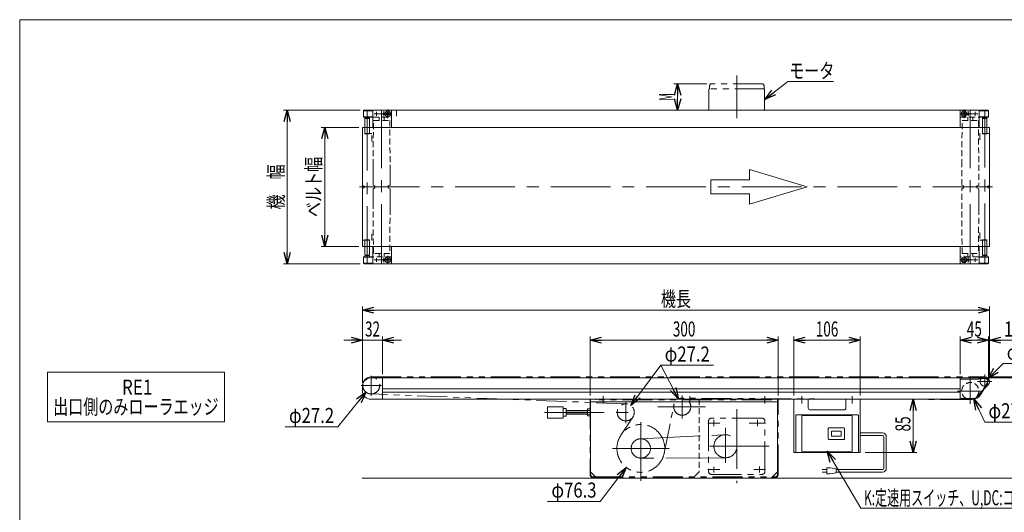
# Model space of a CAD drawing. Units: millimetres. Extents: x -1182 to 1182, y -811 to 811.
# Drawn here: x -1182 to 389, y 25 to 811 of the extents above; entities that cross this region are included whole.
import ezdxf
from ezdxf.enums import TextEntityAlignment as Align

# ---------------------------------------------------------------- set-up
doc = ezdxf.new("R2010")
doc.units = ezdxf.units.MM
doc.header["$LTSCALE"] = 1.5
for name, pattern in [('CENTER', [50.8, 31.75, -6.35, 6.35, -6.35]), ('CENTERX2', [101.6, 63.5, -12.7, 12.7, -12.7]), ('DASHED2', [9.525, 6.35, -3.175]), ('PHANTOM', [63.5, 31.75, -6.35, 6.35, -6.35, 6.35, -6.35])]:
    doc.linetypes.add(name, pattern=pattern)
doc.layers.add('ZUWAKU', color=7, linetype='Continuous')
doc.styles.add('dcStyle0', font='ＭＳ Ｐゴシック', dxfattribs={"width": 0.8})
doc.dimstyles.new('dc_Diam06', dxfattribs={"dimtxt": 24, "dimasz": 18.000011, "dimexe": 6, "dimexo": 6, "dimgap": 6, "dimtad": 2, "dimtih": 1, "dimtoh": 1, "dimdsep": 46, "dimtxsty": 'dcStyle0', "dimblk1": 'OPEN30', "dimblk2": 'OPEN30', "dimsah": 1, "dimcen": 0.09, "dimclrd": 2, "dimclre": 2, "dimclrt": 2, "dimadec": 0, "dimazin": 2, "dimtfac": 1, "dimtdec": 4, "dimtofl": 0, "dimtmove": 0, "dimatfit": 3, "dimfxl": 1, "dimarcsym": 1})
doc.dimstyles.new('dc_Rotated', dxfattribs={"dimtxt": 24, "dimasz": 18.000011, "dimexe": 6, "dimexo": 6, "dimgap": 6, "dimtad": 3, "dimdsep": 46, "dimtxsty": 'dcStyle0', "dimblk1": 'OPEN30', "dimblk2": 'OPEN30', "dimsah": 1, "dimcen": 0.09, "dimclrd": 2, "dimclre": 2, "dimclrt": 2, "dimadec": 0, "dimazin": 2, "dimtfac": 1, "dimtdec": 4, "dimtmove": 0, "dimatfit": 3, "dimfxl": 1, "dimarcsym": 1})

# ---------------------------------------------------------------- blocks, each defined once
blk = doc.blocks.new('DC_GROUP_W_MMX200_REV_010_4_6')
at = {"color": 2, "linetype": 'Continuous', "lineweight": 13}
for p, q in [((-1137.9, 248.7), (-1137.9, 169.5)), ((-855.3, 248.7), (-1137.9, 248.7)), ((-855.3, 169.5), (-855.3, 248.7)), ((-1137.9, 169.5), (-855.3, 169.5))]:
    blk.add_line(p, q, dxfattribs=at)
blk = doc.blocks.new('DC_GROUP_W_MMX200_REV_010_4_5')
at = {"linetype": 'Continuous'}
blk.add_blockref('DC_GROUP_W_MMX200_REV_010_4_6', (0, 0), dxfattribs=at)
at = {"color": 2, "style": 'dcStyle0'}
for s, width, p, p2 in [('\u3000\u3000\u3000\u3000RE1', 1.043252, (-1128.6, 212.7), (-970.2, 212.7)), ('出口側のみローラエッジ', 0.744322, (-1128.6, 181.5), (-864.6, 181.5))]:
    blk.add_text(s, height=24, dxfattribs=dict(at, width=width)).set_placement(p, p2, align=Align.FIT)
blk = doc.blocks.new('_Open30')
at = {"color": 0, "linetype": 'ByBlock', "lineweight": -2}
for p, q in [((-1, 0.267949), (0, 0)), ((0, 0), (-1, -0.267949)), ((0, 0), (-1, 0))]:
    blk.add_line(p, q, dxfattribs=at)
blk = doc.blocks.new('*D11')
at = {"color": 2, "linetype": 'Continuous', "lineweight": 13}
for p, q in [((-86, 708.6), (-138.5, 708.6)), ((-132.5, 666.6), (-132.5, 708.6)), ((-88.7, 666.6), (-138.5, 666.6))]:
    blk.add_line(p, q, dxfattribs=at)
at = {"color": 2, "xscale": 18.00001684569171, "yscale": 17.99993620934185}
for p, rotation in [((-132.5, 708.6), 90), ((-132.5, 666.6), 270)]:
    blk.add_blockref('_Open30', p, dxfattribs=dict(at, rotation=rotation))
at = {"color": 2, "style": 'dcStyle0', "width": 0.463218}
blk.add_text('M', height=24, rotation=90, dxfattribs=at).set_placement((-138.5, 681.6), (-138.5, 693.6), align=Align.FIT)
blk = doc.blocks.new('*D12')
at = {"color": 2, "linetype": 'Continuous', "lineweight": 13}
for p, q in [((52.8, 211.5), (52.8, 305.5)), ((52.8, 299.5), (158.8, 299.5)), ((158.8, 211.5), (158.8, 305.5))]:
    blk.add_line(p, q, dxfattribs=at)
at = {"color": 2, "xscale": 18.00001684569171, "yscale": 17.99993620934185}
for p, rotation in [((52.8, 299.5), 180), ((158.8, 299.5), 360)]:
    blk.add_blockref('_Open30', p, dxfattribs=dict(at, rotation=rotation))
at = {"color": 2, "style": 'dcStyle0', "width": 0.6875}
blk.add_text('106', height=24, dxfattribs=at).set_placement((87.8, 305.5), (123.8, 305.5), align=Align.FIT)
blk = doc.blocks.new('*D13')
at = {"color": 2, "linetype": 'Continuous', "lineweight": 13}
for p, q in [((166.8, 205.5), (249, 205.5)), ((243, 120.5), (243, 205.5)), ((166.8, 120.5), (249, 120.5))]:
    blk.add_line(p, q, dxfattribs=at)
at = {"color": 2, "xscale": 18.00001684569171, "yscale": 17.99993620934185}
for p, rotation in [((243, 205.5), 90), ((243, 120.5), 270)]:
    blk.add_blockref('_Open30', p, dxfattribs=dict(at, rotation=rotation))
at = {"color": 2, "style": 'dcStyle0', "width": 0.6875}
blk.add_text('85', height=24, rotation=90, dxfattribs=at).set_placement((238.8, 154.1), (238.8, 178.1), align=Align.FIT)
blk = doc.blocks.new('*D14')
at = {"color": 2, "linetype": 'Continuous', "lineweight": 13}
for p, q in [((-638.7, 666.6), (-761.2, 666.6)), ((-755.2, 421.6), (-755.2, 666.6)), ((-638.7, 421.6), (-761.2, 421.6))]:
    blk.add_line(p, q, dxfattribs=at)
at = {"color": 2, "xscale": 18.00001684569171, "yscale": 17.99993620934185}
for p, rotation in [((-755.2, 666.6), 90), ((-755.2, 421.6), 270)]:
    blk.add_blockref('_Open30', p, dxfattribs=dict(at, rotation=rotation))
at = {"color": 2, "style": 'dcStyle0', "width": 0.774103}
blk.add_text('機\u3000幅', height=24, rotation=90, dxfattribs=at).set_placement((-761.2, 508.1), (-761.2, 580.1), align=Align.FIT)
blk = doc.blocks.new('*D15')
at = {"color": 2, "linetype": 'Continuous', "lineweight": 13}
for p, q in [((-641.2, 639.1), (-701.2, 639.1)), ((-695.2, 449.1), (-695.2, 639.1)), ((-641.2, 449.1), (-701.2, 449.1))]:
    blk.add_line(p, q, dxfattribs=at)
at = {"color": 2, "xscale": 18.00001684569171, "yscale": 17.99993620934185}
for p, rotation in [((-695.2, 639.1), 90), ((-695.2, 449.1), 270)]:
    blk.add_blockref('_Open30', p, dxfattribs=dict(at, rotation=rotation))
at = {"color": 4, "style": 'dcStyle0', "width": 0.765263}
blk.add_text('ベルト幅', height=24, rotation=90, dxfattribs=at).set_placement((-701.2, 496.1), (-701.2, 592.1), align=Align.FIT)
blk = doc.blocks.new('*D18')
at = {"color": 2, "linetype": 'Continuous', "lineweight": 13}
for p, q in [((-272.2, 211.5), (-272.2, 305.5)), ((-272.2, 299.5), (27.8, 299.5)), ((27.8, 211.5), (27.8, 305.5))]:
    blk.add_line(p, q, dxfattribs=at)
at = {"color": 2, "xscale": 18.00001684569171, "yscale": 17.99993620934185}
for p, rotation in [((-272.2, 299.5), 180), ((27.8, 299.5), 360)]:
    blk.add_blockref('_Open30', p, dxfattribs=dict(at, rotation=rotation))
at = {"color": 2, "style": 'dcStyle0', "width": 0.6875}
blk.add_text('300', height=24, dxfattribs=at).set_placement((-140.2, 305.5), (-104.2, 305.5), align=Align.FIT)
blk = doc.blocks.new('*D19')
at = {"color": 2, "linetype": 'Continuous', "lineweight": 13}
for p, q in [((-665.2, 299.5), (-635.2, 299.5)), ((-635.2, 232), (-635.2, 305.5)), ((-635.2, 299.5), (-603.2, 299.5)), ((-603.2, 245.5), (-603.2, 305.5)), ((-573.2, 299.5), (-603.2, 299.5))]:
    blk.add_line(p, q, dxfattribs=at)
at = {"color": 2, "xscale": 18.00001684569171, "yscale": 17.99993620934185}
for p, rotation in [((-635.2, 299.5), 360), ((-603.2, 299.5), 180)]:
    blk.add_blockref('_Open30', p, dxfattribs=dict(at, rotation=rotation))
at = {"color": 2, "style": 'dcStyle0', "width": 0.6875}
blk.add_text('32', height=24, dxfattribs=at).set_placement((-631.2, 305.5), (-607.2, 305.5), align=Align.FIT)
blk = doc.blocks.new('*D21')
at = {"color": 2, "linetype": 'Continuous', "lineweight": 13}
for p, q in [((-635.2, 232), (-635.2, 353.5)), ((-635.2, 347.5), (364.8, 347.5)), ((364.8, 239.5), (364.8, 353.5))]:
    blk.add_line(p, q, dxfattribs=at)
at = {"color": 2, "xscale": 18.00001684569171, "yscale": 17.99993620934185}
for p, rotation in [((-635.2, 347.5), 180), ((364.8, 347.5), 360)]:
    blk.add_blockref('_Open30', p, dxfattribs=dict(at, rotation=rotation))
at = {"color": 2, "style": 'dcStyle0', "width": 0.6875}
blk.add_text('機長', height=24, dxfattribs=at).set_placement((-159.2, 353.5), (-111.2, 353.5), align=Align.FIT)
blk = doc.blocks.new('*D30')
at = {"color": 2, "linetype": 'Continuous', "lineweight": 13}
for p, q in [((484.8, 306.4), (484.8, 241)), ((363.3, 241), (490.8, 241)), ((364.3, 239.5), (490.8, 239.5)), ((484.8, 239.5), (484.8, 241)), ((484.8, 209.5), (484.8, 239.5))]:
    blk.add_line(p, q, dxfattribs=at)
at = {"color": 2, "xscale": 18.00001684569171, "yscale": 17.99993620934185}
for p, rotation in [((484.8, 241), 270), ((484.8, 239.5), 90)]:
    blk.add_blockref('_Open30', p, dxfattribs=dict(at, rotation=rotation))
at = {"color": 2, "style": 'dcStyle0', "width": 0.857311}
blk.add_text('1.5', height=24, rotation=90, dxfattribs=at).set_placement((478.8, 264.4), (478.8, 300.4), align=Align.FIT)
blk = doc.blocks.new('*D31')
at = {"color": 2, "linetype": 'Continuous', "lineweight": 13}
for p, q in [((364.3, 239.5), (490.8, 239.5)), ((484.8, 79.5), (484.8, 239.5)), ((417.6, 79.5), (490.8, 79.5))]:
    blk.add_line(p, q, dxfattribs=at)
at = {"color": 2, "xscale": 18.00001684569171, "yscale": 17.99993620934185}
for p, rotation in [((484.8, 239.5), 90), ((484.8, 79.5), 270)]:
    blk.add_blockref('_Open30', p, dxfattribs=dict(at, rotation=rotation))
at = {"color": 2, "style": 'dcStyle0', "width": 0.6875}
blk.add_text('160', height=24, rotation=90, dxfattribs=at).set_placement((478.8, 141.5), (478.8, 177.5), align=Align.FIT)
blk = doc.blocks.new('DC_GROUP_W_MMX200_REV_010_4_7')
at = {"color": 2, "linetype": 'Continuous', "lineweight": 13}
for p, q in [((159.8, 32), (105.8, 122.5)), ((582.9, 32), (159.8, 32))]:
    blk.add_line(p, q, dxfattribs=at)
at = {"color": 2, "xscale": 18.00001684569171, "yscale": 17.99993620934185, "rotation": 120.8324039581479}
blk.add_blockref('_Open30', (105.8, 122.5), dxfattribs=at)
blk = doc.blocks.new('DC_GROUP_W_MMX200_REV_010_4_8')
at = {"color": 2, "linetype": 'Continuous', "lineweight": 13}
for p, q in [((43.3, 712.3), (6.3, 683.6)), ((116.3, 712.3), (43.3, 712.3))]:
    blk.add_line(p, q, dxfattribs=at)
at = {"color": 2, "xscale": 18.00001684569171, "yscale": 17.99993620934185, "rotation": 217.800227747905}
blk.add_blockref('_Open30', (6.3, 683.6), dxfattribs=at)
blk = doc.blocks.new('*D34')
at = {"color": 2, "linetype": 'Continuous', "lineweight": 13}
for p, q in [((318.3, 245.5), (318.3, 305.5)), ((318.3, 299.5), (363.3, 299.5)), ((363.3, 240), (363.3, 305.5))]:
    blk.add_line(p, q, dxfattribs=at)
at = {"color": 2, "xscale": 18.00001684569171, "yscale": 17.99993620934185}
for p, rotation in [((318.3, 299.5), 180), ((363.3, 299.5), 360)]:
    blk.add_blockref('_Open30', p, dxfattribs=dict(at, rotation=rotation))
at = {"color": 2, "style": 'dcStyle0', "width": 0.6875}
blk.add_text('45', height=24, dxfattribs=at).set_placement((328.8, 305.5), (352.8, 305.5), align=Align.FIT)
blk = doc.blocks.new('DC_IMAGEDIMGROUP_1')
at = {"color": 2, "linetype": 'Continuous', "lineweight": 13}
for p, q in [((333.3, 299.5), (363.3, 299.5)), ((363.3, 299.5), (364.8, 299.5)), ((364.8, 239.5), (364.8, 305.5)), ((430.1, 299.5), (364.8, 299.5))]:
    blk.add_line(p, q, dxfattribs=at)
at = {"color": 2, "xscale": 18.00001684569171, "yscale": 17.99993620934185}
for p, rotation in [((363.3, 299.5), 360), ((364.8, 299.5), 180)]:
    blk.add_blockref('_Open30', p, dxfattribs=dict(at, rotation=rotation))
at = {"color": 2, "style": 'dcStyle0', "width": 0.857311}
blk.add_text('1.5', height=24, dxfattribs=at).set_placement((388.1, 305.5), (424.1, 305.5), align=Align.FIT)
blk = doc.blocks.new('*D36')
at = {"color": 2, "linetype": 'Continuous', "lineweight": 13}
for p, q in [((386.5, 262.5), (362.6, 238.8)), ((446.5, 262.5), (386.5, 262.5))]:
    blk.add_line(p, q, dxfattribs=at)
at = {"color": 2, "xscale": 18.00001684569171, "yscale": 17.99993620934185, "rotation": 224.7111525891759}
blk.add_blockref('_Open30', (362.6, 238.8), dxfattribs=at)
at = {"color": 2, "style": 'dcStyle0', "width": 0.6875}
blk.add_text('φ15', height=24, dxfattribs=at).set_placement((392.5, 268.5), (440.5, 268.5), align=Align.FIT)
blk = doc.blocks.new('*D37')
at = {"color": 2, "linetype": 'Continuous', "lineweight": 13}
for p, q in [((357.3, 169.1), (340, 206.2)), ((441.3, 169.1), (357.3, 169.1))]:
    blk.add_line(p, q, dxfattribs=at)
at = {"color": 2, "xscale": 18.00001684569171, "yscale": 17.99993620934185, "rotation": 115.0095786772797}
blk.add_blockref('_Open30', (340, 206.2), dxfattribs=at)
at = {"color": 2, "style": 'dcStyle0', "width": 0.763073}
blk.add_text('φ27.2', height=24, dxfattribs=at).set_placement((363.3, 175.1), (435.3, 175.1), align=Align.FIT)
blk = doc.blocks.new('*D59')
at = {"color": 2, "linetype": 'Continuous', "lineweight": 13}
for p, q in [((-159.2, 259.6), (-207.1, 195.4)), ((-75.2, 259.6), (-159.2, 259.6))]:
    blk.add_line(p, q, dxfattribs=at)
at = {"color": 2, "xscale": 18.00001684569171, "yscale": 17.99993620934185, "rotation": 233.2644594596838}
blk.add_blockref('_Open30', (-207.1, 195.4), dxfattribs=at)
at = {"color": 2, "style": 'dcStyle0', "width": 0.763073}
blk.add_text('φ27.2', height=24, dxfattribs=at).set_placement((-153.2, 265.6), (-81.2, 265.6), align=Align.FIT)
blk = doc.blocks.new('*D60')
at = {"color": 2, "linetype": 'Continuous', "lineweight": 13}
for p, q in [((-255.9, 42.6), (-214.4, 96.8)), ((-339.9, 42.6), (-255.9, 42.6))]:
    blk.add_line(p, q, dxfattribs=at)
at = {"color": 2, "xscale": 18.00001684569171, "yscale": 17.99993620934185, "rotation": 52.54909064446791}
blk.add_blockref('_Open30', (-214.4, 96.8), dxfattribs=at)
at = {"color": 2, "style": 'dcStyle0', "width": 0.763073}
blk.add_text('φ76.3', height=24, dxfattribs=at).set_placement((-333.9, 48.6), (-261.9, 48.6), align=Align.FIT)
blk = doc.blocks.new('*D62')
at = {"color": 2, "linetype": 'Continuous', "lineweight": 13}
for p, q in [((-674.5, 161.6), (-629.8, 217)), ((-758.5, 161.6), (-674.5, 161.6))]:
    blk.add_line(p, q, dxfattribs=at)
at = {"color": 2, "xscale": 18.00001684569171, "yscale": 17.99993620934185, "rotation": 51.06894257335185}
blk.add_blockref('_Open30', (-629.8, 217), dxfattribs=at)
at = {"color": 2, "style": 'dcStyle0', "width": 0.763073}
blk.add_text('φ27.2', height=24, dxfattribs=at).set_placement((-752.5, 167.6), (-680.5, 167.6), align=Align.FIT)
blk = doc.blocks.new('DC_GROUP_W_MMX200_REV_010_4_17')
at = {"color": 7, "linetype": 'Continuous', "lineweight": 13}
for p, q in [((52.8, 120.5), (52.8, 205.5)), ((52.8, 205.5), (75.8, 205.5)), ((75.8, 205.5), (75.8, 191.5)), ((135.8, 205.5), (158.8, 205.5)), ((135.8, 191.5), (135.8, 205.5)), ((158.8, 205.5), (158.8, 120.5)), ((78.8, 188.5), (132.8, 188.5)), ((59.8, 120.5), (52.8, 120.5)), ((151.8, 120.5), (158.8, 120.5))]:
    blk.add_line(p, q, dxfattribs=at)
for centre, start, end in [((78.8, 191.5), 180, 270), ((132.8, 191.5), 270, 0)]:
    blk.add_arc(centre, 3, start, end, dxfattribs=at)
blk = doc.blocks.new('DC_GROUP_W_MMX200_REV_010_4_26')
at = {"color": 7, "linetype": 'Continuous', "lineweight": 13}
for p, q in [((55.8, 179.5), (55.8, 121.5)), ((56.8, 180.5), (154.8, 180.5)), ((65.8, 178.5), (65.8, 122.5)), ((66.8, 179.5), (144.8, 179.5)), ((145.8, 178.5), (145.8, 122.5)), ((155.8, 179.5), (155.8, 121.5)), ((107.8, 142.2), (107.8, 158.8)), ((108.8, 159.8), (132.8, 159.8)), ((133.8, 142.2), (133.8, 158.8)), ((113, 154.5), (128.5, 154.5)), ((113, 154.5), (113, 146.5)), ((113, 146.5), (128.5, 146.5)), ((128.5, 154.5), (128.5, 146.5)), ((108.8, 141.2), (132.8, 141.2)), ((56.8, 120.5), (154.8, 120.5)), ((66.8, 121.5), (144.8, 121.5))]:
    blk.add_line(p, q, dxfattribs=at)
for centre, start, end in [((56.8, 179.5), 90, 180), ((66.8, 178.5), 90, 180), ((144.8, 178.5), 0, 90), ((154.8, 179.5), 0, 90), ((108.8, 158.8), 90, 180), ((132.8, 158.8), 0, 90), ((108.8, 142.2), 180, 270), ((132.8, 142.2), 270, 0), ((56.8, 121.5), 180, 270), ((66.8, 122.5), 180, 270), ((144.8, 122.5), 270, 0), ((154.8, 121.5), 270, 0)]:
    blk.add_arc(centre, 1, start, end, dxfattribs=at)
blk = doc.blocks.new('DC_GROUP_W_MMX200_REV_010_4_12')
at = {"layer": 'ZUWAKU', "color": 7, "linetype": 'Continuous', "lineweight": 13}
for p, q in [((1182, 810.8), (-1182, 810.8)), ((-1182, 810.8), (-1182, -797.2))]:
    blk.add_line(p, q, dxfattribs=at)

msp = doc.modelspace()

# ---------------------------------------------------------------- linework, layer by layer
at = {"color": 140, "linetype": 'PHANTOM', "lineweight": 13}
for p, q in [((-80.01679404, 708.5726297), (-81.74884484, 705.5726297)), ((3.51910435, 708.5726297), (-80.01679404, 708.5726297)), ((5.25115516, 705.5726297), (3.51910435, 708.5726297)), ((6.25115516, 700.5726297), (-82.74884484, 700.5726297)), ((-82.74884484, 666.5726297), (-82.74884484, 700.5726297)), ((-81.74884484, 705.5726297), (-81.74884484, 700.5726297)), ((5.25115516, 700.5726297), (5.25115516, 705.5726297)), ((6.25115516, 700.5726297), (6.25115516, 666.5726297)), ((-632.24884484, 545.0726297), (-635.24884484, 546.5726297)), ((-635.24884484, 541.5726297), (-632.24884484, 543.0726297)), ((-632.24884484, 543.0726297), (-632.24884484, 545.0726297)), ((364.75115516, 546.5726297), (361.75115516, 545.0726297)), ((361.75115516, 545.0726297), (361.75115516, 543.0726297)), ((361.75115516, 543.0726297), (364.75115516, 541.5726297)), ((-621.24745496, 241.14065678), (357.25192164, 241.04065681)), ((362.64134758, 228.32569514), (344.02537075, 209.08419295)), ((-214.72067041, 198.1303968), (-621.77701927, 213.95091691)), ((334.18603242, 204.94081277), (-125.1837221, 207.14050093)), ((-153.83267967, 119.59397412), (-138.58724186, 196.19530653)), ((-203.90807632, 177.03419502), (-223.06136832, 148.09738618))]:
    msp.add_line(p, q, dxfattribs=at)
at = {"color": 3, "linetype": 'CENTERX2', "lineweight": 13}
for p, q in [((-38.24884484, 653.5726297), (-38.24884484, 721.93997921)), ((-627.74884484, 665.67831466), (-627.74884484, 422.46694473)), ((-604.74884484, 421.5726297), (-604.74884484, 666.5726297)), ((-601.24884484, 664.77843872), (-601.24884484, 656.8495249)), ((-594.74884484, 667.3226297), (-594.74884484, 653.8226297)), ((346.12478884, 660.5726297), (317.50115516, 660.5726297)), ((324.25115516, 653.8226297), (324.25115516, 667.3226297)), ((330.75115516, 656.8495249), (330.75115516, 664.77843872)), ((334.25115516, 421.5726297), (334.25115516, 666.5726297)), ((357.25115516, 422.46694473), (357.25115516, 665.67831466)), ((-639.75302385, 544.0726297), (374.11683411, 544.0726297)), ((-601.24884484, 431.29573449), (-601.24884484, 423.36682067)), ((-594.74884484, 434.3226297), (-594.74884484, 420.8226297)), ((317.50115516, 427.5726297), (346.12478884, 427.5726297)), ((324.25115516, 420.8226297), (324.25115516, 434.3226297)), ((330.75115516, 423.36682067), (330.75115516, 431.29573449)), ((-621.24884484, 211.03826932), (-621.24884484, 243.0086685)), ((334.25115516, 198.14065685), (334.25115516, 238.94065685)), ((357.25115516, 222.29065685), (357.25115516, 244.79065685)), ((-604.85102355, 227.54065685), (-637.24656101, 227.54065685)), ((346.00115516, 233.54065685), (368.50115516, 233.54065685)), ((-251.24884484, 210.15598579), (-251.24884484, 198.84086255)), ((-125.24884484, 211.2551722), (-125.24884484, 174.90815221)), ((-113.24884484, 210.15598579), (-113.24884484, 198.84086255)), ((6.75115516, 210.15598579), (6.75115516, 198.84086255)), ((65.75115516, 210.15598579), (65.75115516, 198.84086255)), ((145.75115516, 210.15598579), (145.75115516, 198.84086255)), ((313.85115516, 218.54065685), (354.65115516, 218.54065685)), ((-215.24884484, 200.25541615), (-215.24884484, 167.49527313)), ((-164.15875256, 193.54065685), (-87.86618493, 193.54065685)), ((-38.24884484, 189.90431539), (-38.24884484, 71.79253633)), ((-345.04834099, 184.54065685), (-198.90001371, 184.54065685)), ((-191.24884484, 75.14853839), (-191.24884484, 168.95041378)), ((-84.226112, 167.54065685), (-65.40561993, 167.54065685)), ((-74.74884484, 172.4084722), (-74.74884484, 162.76587441)), ((-56.24884484, 159.85725366), (-56.24884484, 103.93263892)), ((-18.226112, 167.54065685), (7.59438007, 167.54065685)), ((-5.24884484, 172.4084722), (-5.24884484, 162.76587441)), ((-191.98920497, 142.4328616), (-57.13285693, 148.91940879)), ((-236.47372195, 127.04065685), (-145.77445715, 127.04065685)), ((13.43247519, 130.54065685), (-90.13798803, 130.54065685)), ((-56.17933714, 112.14078814), (-191.19063214, 111.6307668)), ((-74.74884484, 97.88534158), (-74.74884484, 88.76587441)), ((-1.74884484, 98.4084722), (-1.74884484, 88.76587441)), ((-84.226112, 93.54065685), (-65.40561993, 93.54065685)), ((-11.226112, 93.54065685), (7.59438007, 93.54065685))]:
    msp.add_line(p, q, dxfattribs=at)
at = {"color": 3, "linetype": 'Continuous', "lineweight": 13}
for p, q in [((-633.74884484, 665.5726297), (-618.74884484, 665.5726297)), ((-618.74884484, 639.0726297), (-618.74884484, 666.5726297)), ((-588.74884484, 666.5726297), (-588.74884484, 639.0726297)), ((318.25115516, 639.0726297), (318.25115516, 666.5726297)), ((348.25115516, 666.5726297), (348.25115516, 639.0726297)), ((348.25115516, 665.5726297), (363.25115516, 665.5726297)), ((-633.74884484, 656.0726297), (-618.74884484, 656.0726297)), ((348.25115516, 656.0726297), (363.25115516, 656.0726297)), ((-635.24884484, 639.0726297), (-635.24884484, 449.0726297)), ((364.75115516, 639.0726297), (-635.24884484, 639.0726297)), ((364.75115516, 639.0726297), (364.75115516, 449.0726297)), ((-635.24884484, 449.0726297), (364.75115516, 449.0726297)), ((-618.74884484, 421.5726297), (-618.74884484, 449.0726297)), ((-588.74884484, 449.0726297), (-588.74884484, 421.5726297)), ((318.25115516, 421.5726297), (318.25115516, 449.0726297)), ((348.25115516, 449.0726297), (348.25115516, 421.5726297)), ((-618.74884484, 432.0726297), (-633.74884484, 432.0726297)), ((363.25115516, 432.0726297), (348.25115516, 432.0726297)), ((-618.74884484, 422.5726297), (-633.74884484, 422.5726297)), ((363.25115516, 422.5726297), (348.25115516, 422.5726297)), ((318.25115516, 205.54065685), (318.25115516, 239.54065685)), ((318.25115516, 237.54065685), (348.25115516, 237.54065685)), ((348.25115516, 237.54065685), (348.25115516, 239.54065685)), ((358.25115516, 238.54065685), (348.25115516, 238.54065685)), ((-603.24884484, 222.29065685), (318.25115516, 222.29065685)), ((361.6563618, 232.44195065), (349.79414308, 213.19518516)), ((-603.24884484, 216.79065685), (318.25115516, 216.79065685)), ((337.87591982, 206.54065685), (318.25115516, 206.54065685)), ((-310.24884484, 186.99915685), (-276.24884484, 186.99915685)), ((-276.24884484, 182.08215685), (-310.24884484, 182.08215685))]:
    msp.add_line(p, q, dxfattribs=at)
at = {"color": 7, "linetype": 'Continuous', "lineweight": 13}
for p, q in [((-633.74884484, 665.5726297), (-633.74884484, 656.0726297)), ((-632.74884484, 666.5726297), (362.25115516, 666.5726297)), ((363.25115516, 656.0726297), (363.25115516, 665.5726297)), ((-633.24884484, 655.5726297), (-618.74884484, 655.5726297)), ((-630.94884484, 653.5726297), (-631.74884484, 655.5726297)), ((-631.24884484, 639.0726297), (-631.24884484, 653.0726297)), ((-631.24884484, 653.0726297), (-624.24884484, 653.0726297)), ((-624.54884484, 653.5726297), (-630.94884484, 653.5726297)), ((-630.24884484, 653.0726297), (-630.24884484, 653.5726297)), ((-625.24884484, 653.5726297), (-625.24884484, 653.0726297)), ((-623.74884484, 655.5726297), (-624.54884484, 653.5726297)), ((-624.24884484, 653.0726297), (-624.24884484, 639.0726297)), ((348.25115516, 655.5726297), (362.75115516, 655.5726297)), ((354.05115516, 653.5726297), (353.25115516, 655.5726297)), ((353.75115516, 653.0726297), (360.75115516, 653.0726297)), ((353.75115516, 639.0726297), (353.75115516, 653.0726297)), ((360.45115516, 653.5726297), (354.05115516, 653.5726297)), ((354.75115516, 653.0726297), (354.75115516, 653.5726297)), ((359.75115516, 653.5726297), (359.75115516, 653.0726297)), ((361.25115516, 655.5726297), (360.45115516, 653.5726297)), ((360.75115516, 653.0726297), (360.75115516, 639.0726297)), ((-631.24884484, 435.0726297), (-631.24884484, 459.0726297)), ((-624.24884484, 459.0726297), (-624.24884484, 435.0726297)), ((353.75115516, 435.0726297), (353.75115516, 449.0726297)), ((360.75115516, 449.0726297), (360.75115516, 435.0726297)), ((-633.74884484, 432.0726297), (-633.74884484, 422.5726297)), ((-618.74884484, 432.5726297), (-633.24884484, 432.5726297)), ((-631.74884484, 432.5726297), (-630.94884484, 434.5726297)), ((-624.24884484, 435.0726297), (-631.24884484, 435.0726297)), ((-630.94884484, 434.5726297), (-624.54884484, 434.5726297)), ((-630.24884484, 434.5726297), (-630.24884484, 435.0726297)), ((-625.24884484, 435.0726297), (-625.24884484, 434.5726297)), ((-624.54884484, 434.5726297), (-623.74884484, 432.5726297)), ((362.75115516, 432.5726297), (348.25115516, 432.5726297)), ((353.25115516, 432.5726297), (354.05115516, 434.5726297)), ((360.75115516, 435.0726297), (353.75115516, 435.0726297)), ((354.05115516, 434.5726297), (360.45115516, 434.5726297)), ((354.75115516, 434.5726297), (354.75115516, 435.0726297)), ((359.75115516, 435.0726297), (359.75115516, 434.5726297)), ((360.45115516, 434.5726297), (361.25115516, 432.5726297)), ((363.25115516, 422.5726297), (363.25115516, 432.0726297)), ((362.25115516, 421.5726297), (-632.74884484, 421.5726297)), ((-621.74884484, 239.54065685), (358.25115516, 239.54065685)), ((-603.24884484, 239.54065685), (-603.24884484, 205.54065685)), ((-635.24884484, 219.04065685), (-635.24884484, 226.04065685)), ((362.50766346, 231.9172741), (350.64544474, 212.67050861)), ((-621.74884484, 205.54065685), (337.87591982, 205.54065685)), ((-271.24884484, 205.54065685), (-271.24884484, 89.54065685)), ((26.75115516, 89.54065685), (26.75115516, 205.54065685)), ((-271.24884484, 190.29065685), (-276.24884484, 190.29065685)), ((-276.24884484, 190.29065685), (-276.24884484, 178.79065685)), ((-271.24884484, 201.54065685), (26.75115516, 201.54065685)), ((-276.24884484, 187.41565685), (-271.24884484, 187.41565685)), ((-276.24884484, 181.66565685), (-271.24884484, 181.66565685)), ((-276.24884484, 178.79065685), (-271.24884484, 178.79065685)), ((-271.24884484, 89.54065685), (-261.24884484, 79.54065685)), ((26.75115516, 89.54065685), (16.75115516, 79.54065685))]:
    msp.add_line(p, q, dxfattribs=at)
at = {"color": 3, "linetype": 'CENTER', "lineweight": 13}
for p, q in [((-588.74884484, 660.5726297), (-616.62247852, 660.5726297)), ((-612.74884484, 657.5726297), (-612.74884484, 663.5726297)), ((342.25115516, 663.5726297), (342.25115516, 657.5726297)), ((-616.62247852, 427.5726297), (-588.74884484, 427.5726297)), ((-612.74884484, 424.5726297), (-612.74884484, 430.5726297)), ((342.25115516, 430.5726297), (342.25115516, 424.5726297))]:
    msp.add_line(p, q, dxfattribs=at)
at = {"color": 4, "linetype": 'DASHED2', "lineweight": 13}
for p, q in [((-580.74884484, 666.5726297), (-580.74884484, 653.5726297)), ((-618.74884484, 655.5726297), (-588.74884484, 655.5726297)), ((-618.34884484, 579.0726297), (-617.74884484, 650.0726297)), ((-617.74884484, 650.0726297), (-591.74884484, 650.0726297)), ((-608.74884484, 650.0726297), (-608.74884484, 655.5726297)), ((-600.74884484, 655.5726297), (-600.74884484, 650.0726297)), ((-591.74884484, 650.0726297), (-591.14884484, 579.0726297)), ((318.25115516, 655.5726297), (348.25115516, 655.5726297)), ((320.65115516, 579.0726297), (321.25115516, 650.0726297)), ((321.25115516, 650.0726297), (347.25115516, 650.0726297)), ((330.25115516, 650.0726297), (330.25115516, 655.5726297)), ((338.25115516, 655.5726297), (338.25115516, 650.0726297)), ((347.25115516, 650.0726297), (347.85115516, 579.0726297)), ((-635.24884484, 628.5726297), (-634.74884484, 629.0726297)), ((-620.74884484, 629.0726297), (-634.74884484, 629.0726297)), ((-631.24884484, 628.5726297), (-631.24884484, 639.0726297)), ((-631.24884484, 628.5726297), (-624.24884484, 628.5726297)), ((-624.24884484, 639.0726297), (-624.24884484, 628.5726297)), ((-620.74884484, 629.0726297), (-620.24884484, 628.5726297)), ((-620.24884484, 616.5726297), (-620.24884484, 628.5726297)), ((349.75115516, 628.5726297), (350.25115516, 629.0726297)), ((349.75115516, 628.5726297), (349.75115516, 616.5726297)), ((364.25115516, 629.0726297), (350.25115516, 629.0726297)), ((353.75115516, 628.5726297), (353.75115516, 639.0726297)), ((353.75115516, 628.5726297), (360.75115516, 628.5726297)), ((360.75115516, 639.0726297), (360.75115516, 628.5726297)), ((364.25115516, 629.0726297), (364.75115516, 628.5726297)), ((320.65115516, 547.10120604), (320.65115516, 579.0726297)), ((347.85115516, 579.0726297), (347.85115516, 547.10120604)), ((-615.34884484, 545.5726297), (-618.34884484, 547.10120604)), ((-618.34884484, 541.04405335), (-615.34884484, 542.5726297)), ((-615.34884484, 542.5726297), (-615.34884484, 545.5726297)), ((-591.14884484, 547.10120604), (-594.14884484, 545.5726297)), ((-594.14884484, 545.5726297), (-594.14884484, 542.5726297)), ((-594.14884484, 542.5726297), (-591.14884484, 541.04405335)), ((320.65115516, 509.0726297), (320.65115516, 541.04405335)), ((-617.74884484, 438.0726297), (-618.34884484, 509.0726297)), ((-591.14884484, 509.0726297), (-591.74884484, 438.0726297)), ((321.25115516, 438.0726297), (320.65115516, 509.0726297)), ((347.85115516, 509.0726297), (347.25115516, 438.0726297)), ((-620.24884484, 459.5726297), (-620.24884484, 471.5726297)), ((349.75115516, 471.5726297), (349.75115516, 459.5726297)), ((-634.74884484, 459.0726297), (-635.24884484, 459.5726297)), ((-634.74884484, 459.0726297), (-620.74884484, 459.0726297)), ((-631.24884484, 459.0726297), (-631.24884484, 459.5726297)), ((-624.24884484, 459.5726297), (-631.24884484, 459.5726297)), ((-624.24884484, 459.5726297), (-624.24884484, 459.0726297)), ((-620.24884484, 459.5726297), (-620.74884484, 459.0726297)), ((350.25115516, 459.0726297), (349.75115516, 459.5726297)), ((350.25115516, 459.0726297), (364.25115516, 459.0726297)), ((353.75115516, 449.0726297), (353.75115516, 459.5726297)), ((360.75115516, 459.5726297), (353.75115516, 459.5726297)), ((360.75115516, 459.5726297), (360.75115516, 449.0726297)), ((364.75115516, 459.5726297), (364.25115516, 459.0726297)), ((-588.74884484, 432.5726297), (-618.74884484, 432.5726297)), ((-591.74884484, 438.0726297), (-617.74884484, 438.0726297)), ((-608.74884484, 438.0726297), (-608.74884484, 432.5726297)), ((-600.74884484, 432.5726297), (-600.74884484, 438.0726297)), ((348.25115516, 432.5726297), (318.25115516, 432.5726297)), ((321.25115516, 438.0726297), (347.25115516, 438.0726297)), ((330.25115516, 438.0726297), (330.25115516, 432.5726297)), ((338.25115516, 432.5726297), (338.25115516, 438.0726297)), ((-98.25127494, 205.54065685), (-98.25127494, 89.54065685)), ((-98.25127494, 89.54065685), (-108.25127494, 79.54065685))]:
    msp.add_line(p, q, dxfattribs=at)
at = {"color": 91, "linetype": 'PHANTOM', "lineweight": 13}
for p, q in [((-618.34884484, 547.10120604), (-618.34884484, 579.0726297)), ((-591.14884484, 579.0726297), (-591.14884484, 547.10120604)), ((-618.34884484, 509.0726297), (-618.34884484, 541.04405335)), ((-591.14884484, 541.04405335), (-591.14884484, 509.0726297)), ((323.65115516, 545.5726297), (320.65115516, 547.10120604)), ((320.65115516, 541.04405335), (323.65115516, 542.5726297)), ((323.65115516, 542.5726297), (323.65115516, 545.5726297)), ((347.85115516, 547.10120604), (344.85115516, 545.5726297)), ((344.85115516, 545.5726297), (344.85115516, 542.5726297)), ((344.85115516, 542.5726297), (347.85115516, 541.04405335)), ((347.85115516, 541.04405335), (347.85115516, 509.0726297)), ((363.25115516, 234.04065685), (363.25115516, 235.04065685))]:
    msp.add_line(p, q, dxfattribs=at)
at = {"color": 4, "linetype": 'Continuous', "lineweight": 13}
for p, q in [((-18.13384292, 555.12517162), (-18.13384292, 571.7039845)), ((-18.13384292, 571.7039845), (73.9706731, 544.0726297)), ((-79.53685361, 533.02008777), (-79.53685361, 555.12517162)), ((-79.53685361, 555.12517162), (-18.13384292, 555.12517162)), ((73.9706731, 544.0726297), (-18.13384292, 516.44127489)), ((-18.13384292, 533.02008777), (-79.53685361, 533.02008777)), ((-18.13384292, 516.44127489), (-18.13384292, 533.02008777)), ((-315.24884484, 193.54065685), (-340.24884484, 193.54065685)), ((-340.24884484, 193.54065685), (-340.24884484, 175.54065685)), ((-315.24884484, 175.54065685), (-315.24884484, 193.54065685)), ((-315.24884484, 190.54065685), (-310.24884484, 190.54065685)), ((-310.24884484, 190.54065685), (-310.24884484, 178.54065685)), ((-340.24884484, 175.54065685), (-315.24884484, 175.54065685)), ((-310.24884484, 178.54065685), (-315.24884484, 178.54065685)), ((-310.24884484, 187.54065685), (-276.24884484, 187.54065685)), ((-276.24884484, 181.54065685), (-310.24884484, 181.54065685))]:
    msp.add_line(p, q, dxfattribs=at)
at = {"color": 2, "linetype": 'Continuous', "lineweight": 13}
msp.add_line((-159.20322592, 259.63436531), (-131.16872452, 205.78463597), dxfattribs=at)
at = {"color": 3, "linetype": 'PHANTOM', "lineweight": 13}
for p, q in [((-272.24884484, 205.54065685), (-272.24884484, 85.54065685)), ((-262.24884484, 205.54065685), (-262.24884484, 204.54065685)), ((17.75115516, 204.54065685), (-262.24884484, 204.54065685)), ((17.75115516, 205.54065685), (17.75115516, 204.54065685)), ((27.75115516, 85.54065685), (27.75115516, 205.54065685)), ((-271.24884484, 89.54065685), (-271.24884484, 85.54065685)), ((-267.24884484, 81.54065685), (22.75115516, 81.54065685)), ((-267.24884484, 80.54065685), (22.75115516, 80.54065685)), ((26.75115516, 89.41918706), (26.75115516, 85.54065685))]:
    msp.add_line(p, q, dxfattribs=at)
at = {"color": 150, "linetype": 'PHANTOM', "lineweight": 13}
for p, q in [((1.75115516, 175.54065685), (-78.24884484, 175.54065685)), ((-83.24884484, 170.54065685), (-83.24884484, 90.54065685)), ((6.75115516, 90.54065685), (6.75115516, 170.54065685)), ((-78.24884484, 85.54065685), (1.75115516, 85.54065685))]:
    msp.add_line(p, q, dxfattribs=at)
at = {"color": 140, "linetype": 'Continuous', "lineweight": 13}
for p, q in [((158.75115516, 151.72544216), (194.31345365, 151.72544216)), ((158.75115516, 147.72544216), (194.31345365, 147.72544216)), ((196.31345365, 145.72544216), (196.31345365, 95.35461259)), ((200.31345365, 145.72544216), (200.31345365, 95.35461259)), ((105.53843848, 96.35461259), (105.53843848, 86.35461259)), ((110.53843848, 96.35461259), (105.53843848, 96.35461259)), ((120.53843848, 94.35461259), (110.53843848, 96.35461259)), ((120.53843848, 88.35461259), (120.53843848, 94.35461259)), ((-635.60410675, 79.54065685), (411.58228404, 79.54065685)), ((98.03843848, 93.35461259), (105.53843848, 93.35461259)), ((105.53843848, 89.35461259), (98.03843848, 89.35461259)), ((105.53843848, 86.35461259), (110.53843848, 86.35461259)), ((110.53843848, 86.35461259), (120.53843848, 88.35461259)), ((194.31345365, 93.35461259), (120.53843848, 93.35461259)), ((194.31345365, 89.35461259), (120.53843848, 89.35461259))]:
    msp.add_line(p, q, dxfattribs=at)
at = {"color": 3, "linetype": 'Continuous', "lineweight": 13}
for centre, radius in [((-601.24884484, 660.5726297), 1.5), ((-594.74884484, 660.5726297), 4.5), ((-594.74884484, 660.5726297), 2.5), ((324.25115516, 660.5726297), 4.5), ((324.25115516, 660.5726297), 2.5), ((330.75115516, 660.5726297), 1.5), ((-601.24884484, 427.5726297), 1.5), ((-594.74884484, 427.5726297), 4.5), ((-594.74884484, 427.5726297), 2.5), ((324.25115516, 427.5726297), 4.5), ((324.25115516, 427.5726297), 2.5), ((330.75115516, 427.5726297), 1.5)]:
    msp.add_circle(centre, radius, dxfattribs=at)
at = {"color": 7, "linetype": 'Continuous', "lineweight": 13}
msp.add_circle((357.25115516, 233.54065685), 7.5, dxfattribs=at)
at = {"color": 4, "linetype": 'DASHED2', "lineweight": 13}
msp.add_circle((334.25115516, 218.54065685), 13.6, dxfattribs=at)
at = {"color": 150, "linetype": 'PHANTOM', "lineweight": 13}
for centre, radius in [((-125.24884484, 193.54065685), 13.6), ((-215.24884484, 184.54065685), 13.6), ((-191.24884484, 127.04065685), 38.15)]:
    msp.add_circle(centre, radius, dxfattribs=at)
at = {"color": 3, "linetype": 'CENTERX2', "lineweight": 13}
for centre, radius in [((-191.24884484, 127.04065685), 15.41), ((-56.24884484, 130.54065685), 18.4)]:
    msp.add_circle(centre, radius, dxfattribs=at)
at = {"color": 7, "linetype": 'Continuous', "lineweight": 13}
for centre, radius, start, end in [((-632.74884484, 665.5726297), 1, 90, 180), ((362.25115516, 665.5726297), 1, 0, 90), ((-633.24884484, 656.0726297), 0.5, 180, 270), ((362.75115516, 656.0726297), 0.5, 270, 0), ((-633.24884484, 432.0726297), 0.5, 90, 180), ((362.75115516, 432.0726297), 0.5, 0, 90), ((-632.74884484, 422.5726297), 1, 180, 270), ((362.25115516, 422.5726297), 1, 270, 0), ((-621.74884484, 226.04065685), 13.5, 90, 180), ((-621.24884484, 227.54065685), 13.6, 61.9275130642, 168.5231320115), ((358.25115516, 234.54065685), 5, 0, 90), ((-621.74884484, 219.04065685), 13.5, 180, 270), ((337.87591982, 220.54065685), 15, 270, 328.353528724)]:
    msp.add_arc(centre, radius, start, end, dxfattribs=at)
at = {"color": 3, "linetype": 'Continuous', "lineweight": 13}
for centre, radius, start, end in [((-617.74884484, 665.5726297), 1, 90, 180), ((-589.74884484, 665.5726297), 1, 0, 90), ((319.25115516, 665.5726297), 1, 89.9999999999, 180), ((347.25115516, 665.5726297), 1, 0, 89.9999999999), ((-617.74884484, 422.5726297), 1, 180, 270), ((-589.74884484, 422.5726297), 1, 270, 0), ((319.25115516, 422.5726297), 1, 180, 269.9999999999), ((347.25115516, 422.5726297), 1, 270, 0), ((358.25115516, 234.54065685), 4, 328.3535287239, 90), ((337.87591982, 220.54065685), 14, 270, 328.3535287239)]:
    msp.add_arc(centre, radius, start, end, dxfattribs=at)
at = {"color": 4, "linetype": 'DASHED2', "lineweight": 13}
for centre, start, end in [((-617.34884484, 547.71400683), 180, 243), ((-617.34884484, 540.43125256), 117, 180), ((-616.34884484, 544.95982891), 0, 63), ((-616.34884484, 543.18543048), 297, 0), ((-593.14884484, 544.95982891), 117, 180), ((-593.14884484, 543.18543048), 180, 243), ((-592.14884484, 547.71400683), 296.9999999999, 0), ((-592.14884484, 540.43125256), 0, 63.0000000001), ((321.65115516, 547.71400683), 180, 243), ((321.65115516, 540.43125256), 117, 180), ((322.65115516, 544.95982891), 0, 63), ((322.65115516, 543.18543048), 297, 0), ((345.85115516, 544.95982891), 117, 180), ((345.85115516, 543.18543048), 180, 243), ((346.85115516, 547.71400683), 296.9999999999, 0), ((346.85115516, 540.43125256), 0, 63.0000000002)]:
    msp.add_arc(centre, 1, start, end, dxfattribs=at)
at = {"color": 140, "linetype": 'PHANTOM', "lineweight": 13}
msp.add_arc((-621.24884484, 227.54065685), 13.6, 168.5231320115, 61.9275130642, dxfattribs=at)
at = {"color": 150, "linetype": 'PHANTOM', "lineweight": 13}
for centre, start, end in [((-78.24884484, 170.54065685), 90, 180), ((1.75115516, 170.54065685), 0, 90), ((-78.24884484, 90.54065685), 180, 270), ((1.75115516, 90.54065685), 270, 0)]:
    msp.add_arc(centre, 5, start, end, dxfattribs=at)
at = {"color": 140, "linetype": 'Continuous', "lineweight": 13}
for centre, radius, start, end in [((194.31345365, 145.72544216), 6, 0, 90), ((194.31345365, 145.72544216), 2, 0, 90), ((194.31345365, 95.35461259), 2, 270, 0), ((194.31345365, 95.35461259), 6, 270, 0)]:
    msp.add_arc(centre, radius, start, end, dxfattribs=at)
at = {"color": 3, "linetype": 'PHANTOM', "lineweight": 13}
for centre, radius, start, end in [((-267.24884484, 85.54065685), 5, 180, 270), ((-267.24884484, 85.54065685), 4, 180, 270), ((22.75115516, 85.54065685), 4, 270, 0), ((22.75115516, 85.54065685), 5, 270, 0)]:
    msp.add_arc(centre, radius, start, end, dxfattribs=at)
at = {"color": 7, "linetype": 'DASHED2', "lineweight": 13}
msp.add_arc((15.75115516, 80.54065685), 1, 270, 0, dxfattribs=at)

# ---------------------------------------------------------------- block references
at = {"linetype": 'Continuous'}
for name in ['DC_GROUP_W_MMX200_REV_010_4_8', 'DC_IMAGEDIMGROUP_1', 'DC_GROUP_W_MMX200_REV_010_4_5', 'DC_GROUP_W_MMX200_REV_010_4_17', 'DC_GROUP_W_MMX200_REV_010_4_26', 'DC_GROUP_W_MMX200_REV_010_4_7']:
    msp.add_blockref(name, (0, 0), dxfattribs=at)
at = {"color": 2, "xscale": 18.00001684569171, "yscale": 17.99993620934185, "rotation": 297.5017634986757}
msp.add_blockref('_Open30', (-131.16872452, 205.78463597), dxfattribs=at)
at = {"layer": 'ZUWAKU', "linetype": 'Continuous'}
msp.add_blockref('DC_GROUP_W_MMX200_REV_010_4_12', (0, 0), dxfattribs=at)

# ---------------------------------------------------------------- texts
at = {"color": 2, "style": 'dcStyle0'}
for s, width, p, p2 in [('モータ', 0.785869, (45.44874446, 717.28705606), (117.44874446, 717.28705606)), ('K:定速用スイッチ、U,DC:コントロールユニット', 0.636397, (164.72885617, 36.32559101), (577.52885617, 36.32559101))]:
    msp.add_text(s, height=24, dxfattribs=dict(at, width=width)).set_placement(p, p2, align=Align.FIT)

# ---------------------------------------------------------------- dimensions: what is measured, and where the dimension line sits
at = {"linetype": 'Continuous', "lineweight": 13}
for base, p1, p2, text, override, picture, middle in [((-132.52901665, 708.5726297), (-82.74884484, 666.5726297), (-80.01679404, 708.5726297), 'M', {"dimtxt": 24, "dimasz": 18.000011, "dimexe": 6, "dimexo": 6, "dimgap": 6, "dimtad": 3, "dimtih": 0, "dimtoh": 0, "dimdec": 2, "dimlfac": 1, "dimzin": 8, "dimtxsty": 'dcStyle0', "dimblk1": 'Open30', "dimblk2": 'Open30', "dimsah": 1, "dimclrd": 2, "dimclre": 2, "dimclrt": 2, "dimazin": 2, "dimtofl": 1, "dimtolj": 0, "dimtzin": 8, "dimarcsym": 1}, '*D11', (-132.52901665, 687.5726297)), ((-755.24884484, 666.5726297), (-632.74884484, 421.5726297), (-632.74884484, 666.5726297), '機\u3000幅', {"dimtxt": 24, "dimasz": 18.000011, "dimexe": 6, "dimexo": 6, "dimgap": 6, "dimtad": 3, "dimtih": 0, "dimtoh": 0, "dimdec": 2, "dimlfac": 1, "dimzin": 8, "dimtxsty": 'dcStyle0', "dimblk1": 'Open30', "dimblk2": 'Open30', "dimsah": 1, "dimclrd": 2, "dimclre": 2, "dimclrt": 2, "dimazin": 2, "dimtofl": 1, "dimtolj": 0, "dimtzin": 8, "dimarcsym": 1}, '*D14', (-755.24884484, 544.0726297)), ((-695.24884484, 639.0726297), (-635.24884484, 449.0726297), (-635.24884484, 639.0726297), 'ベルト幅', {"dimtxt": 24, "dimasz": 18.000011, "dimexe": 6, "dimexo": 6, "dimgap": 6, "dimtad": 3, "dimtih": 0, "dimtoh": 0, "dimdec": 2, "dimlfac": 1, "dimzin": 8, "dimtxsty": 'dcStyle0', "dimblk1": 'Open30', "dimblk2": 'Open30', "dimsah": 1, "dimclrd": 2, "dimclre": 2, "dimclrt": 4, "dimazin": 2, "dimtofl": 1, "dimtolj": 0, "dimtzin": 8, "dimarcsym": 1}, '*D15', (-695.24884484, 544.0726297))]:
    dim = msp.add_linear_dim(base=base, p1=p1, p2=p2, angle=90, text=text, dimstyle='dc_Rotated', override=override, dxfattribs=at)
    dim.commit()
    dim.dimension.update_dxf_attribs({"geometry": picture, "text_midpoint": middle, "dimtype": 160})
dim = msp.add_linear_dim(base=(364.75115516, 347.54065685), p1=(-635.24884484, 226.04065685), p2=(364.75115516, 233.54065685), text='機長', dimstyle='dc_Rotated', override={"dimtxt": 24, "dimasz": 18.000011, "dimexe": 6, "dimexo": 6, "dimgap": 6, "dimtad": 3, "dimtih": 0, "dimtoh": 0, "dimdec": 2, "dimlfac": 1, "dimzin": 8, "dimtxsty": 'dcStyle0', "dimblk1": 'Open30', "dimblk2": 'Open30', "dimsah": 1, "dimclrd": 2, "dimclre": 2, "dimclrt": 2, "dimazin": 2, "dimtofl": 1, "dimtolj": 0, "dimtzin": 8, "dimarcsym": 1}, dxfattribs=at)
dim.commit()
dim.dimension.update_dxf_attribs({"geometry": '*D21', "text_midpoint": (-135.24884484, 347.54065685), "dimtype": 160})
for base, p1, p2, picture, middle in [((-603.24884484, 299.54065685), (-635.24884484, 226.04065685), (-603.24884484, 239.54065685), '*D19', (-619.24884484, 299.54065685)), ((27.75115516, 299.54065685), (-272.24884484, 205.54065685), (27.75115516, 205.54065685), '*D18', (-122.24884484, 299.54065685)), ((158.75115516, 299.54065685), (52.75115516, 205.54065685), (158.75115516, 205.54065685), '*D12', (105.75115516, 299.54065685)), ((363.25115516, 299.54065685), (318.25115516, 239.54065685), (363.25115516, 234.04065685), '*D34', (340.75115516, 299.54065685))]:
    dim = msp.add_linear_dim(base=base, p1=p1, p2=p2, dimstyle='dc_Rotated', override={"dimtxt": 24, "dimasz": 18.000011, "dimexe": 6, "dimexo": 6, "dimgap": 6, "dimtad": 3, "dimtih": 0, "dimtoh": 0, "dimdec": 2, "dimlfac": 1, "dimzin": 8, "dimtxsty": 'dcStyle0', "dimblk1": 'Open30', "dimblk2": 'Open30', "dimsah": 1, "dimclrd": 2, "dimclre": 2, "dimclrt": 2, "dimazin": 2, "dimtofl": 1, "dimtolj": 0, "dimtzin": 8, "dimarcsym": 1}, dxfattribs=at)
    dim.commit()
    dim.dimension.update_dxf_attribs({"geometry": picture, "text_midpoint": middle, "dimtype": 160})
for base, p1, p2, override, picture, middle in [((484.75115516, 241.04065681), (358.25115516, 239.54065685), (357.25192164, 241.04065681), {"dimtxt": 24, "dimasz": 18.000011, "dimexe": 6, "dimexo": 6, "dimgap": 6, "dimtad": 3, "dimtih": 0, "dimtoh": 0, "dimdec": 2, "dimlfac": 1, "dimzin": 8, "dimtxsty": 'dcStyle0', "dimblk1": 'Open30', "dimblk2": 'Open30', "dimsah": 1, "dimclrd": 2, "dimclre": 2, "dimclrt": 2, "dimazin": 2, "dimtofl": 1, "dimtolj": 0, "dimtzin": 8, "dimarcsym": 1}, '*D30', (484.75115516, 282.42733681)), ((484.75115516, 239.54065685), (411.58228404, 79.54065685), (358.25115516, 239.54065685), {"dimtxt": 24, "dimasz": 18.000011, "dimexe": 6, "dimexo": 6, "dimgap": 6, "dimtad": 3, "dimtih": 0, "dimtoh": 0, "dimdec": 2, "dimlfac": 1, "dimzin": 8, "dimtxsty": 'dcStyle0', "dimblk1": 'Open30', "dimblk2": 'Open30', "dimsah": 1, "dimclrd": 2, "dimclre": 2, "dimclrt": 2, "dimazin": 2, "dimtofl": 1, "dimtolj": 0, "dimtzin": 8, "dimarcsym": 1}, '*D31', (484.75115516, 159.54065685)), ((242.95718908, 205.54065685), (160.75115516, 120.54065685), (160.75115516, 205.54065685), {"dimtxt": 24, "dimasz": 18.000011, "dimexe": 6, "dimexo": 6, "dimgap": 4.2, "dimtad": 3, "dimtih": 0, "dimtoh": 0, "dimdec": 2, "dimlfac": 1, "dimzin": 8, "dimtxsty": 'dcStyle0', "dimblk1": 'Open30', "dimblk2": 'Open30', "dimsah": 1, "dimclrd": 2, "dimclre": 2, "dimclrt": 2, "dimazin": 2, "dimtofl": 1, "dimtolj": 0, "dimtzin": 8, "dimarcsym": 1}, '*D13', (242.95718908, 166.06422576))]:
    dim = msp.add_linear_dim(base=base, p1=p1, p2=p2, angle=90, dimstyle='dc_Rotated', override=override, dxfattribs=at)
    dim.commit()
    dim.dimension.update_dxf_attribs({"geometry": picture, "text_midpoint": middle, "dimtype": 160})
for p1, p2, text, override, picture, middle in [((-223.38330911, 173.6415518), (-207.11438057, 195.43976191), 'φ27.2', {"dimtxt": 24, "dimasz": 18.000011, "dimexe": 6, "dimexo": 6, "dimgap": 6, "dimtad": 2, "dimdec": 2, "dimlfac": 1, "dimzin": 8, "dimtxsty": 'dcStyle0', "dimblk1": 'Open30', "dimblk2": 'Open30', "dimsah": 1, "dimclrd": 2, "dimclre": 2, "dimclrt": 2, "dimazin": 2, "dimtolj": 0, "dimtzin": 8, "dimarcsym": 1}, '*D59', (-117.20322592, 259.63436531)), ((351.92118607, 228.26415901), (362.58112425, 238.8171547), 'φ15', {"dimtxt": 24, "dimasz": 18.000011, "dimexe": 6, "dimexo": 6, "dimgap": 6, "dimtad": 2, "dimdec": 2, "dimlfac": 1, "dimzin": 8, "dimtxsty": 'dcStyle0', "dimblk1": 'Open30', "dimblk2": 'Open30', "dimsah": 1, "dimclrd": 2, "dimclre": 2, "dimclrt": 2, "dimazin": 2, "dimtolj": 0, "dimtzin": 8, "dimarcsym": 1}, '*D36', (416.4875215, 262.48371852)), ((-612.70281135, 238.12013281), (-629.79487833, 216.96118089), 'φ27.2', {"dimtxt": 24, "dimasz": 18.000011, "dimexe": 6, "dimexo": 6, "dimgap": 6, "dimtad": 2, "dimdec": 8, "dimlfac": 1, "dimzin": 8, "dimtxsty": 'dcStyle0', "dimblk1": 'Open30', "dimblk2": 'Open30', "dimsah": 1, "dimclrd": 2, "dimclre": 2, "dimclrt": 2, "dimazin": 2, "dimtolj": 0, "dimtzin": 8, "dimarcsym": 1}, '*D62', (-716.5278681, 161.58442741)), ((328.50148626, 230.8654817), (340.00082405, 206.215832), 'φ27.2', {"dimtxt": 24, "dimasz": 18.000011, "dimexe": 6, "dimexo": 6, "dimgap": 6, "dimtad": 2, "dimdec": 2, "dimlfac": 1, "dimzin": 8, "dimtxsty": 'dcStyle0', "dimblk1": 'Open30', "dimblk2": 'Open30', "dimsah": 1, "dimclrd": 2, "dimclre": 2, "dimclrt": 2, "dimazin": 2, "dimtolj": 0, "dimtzin": 8, "dimarcsym": 1}, '*D37', (399.29978235, 169.13428263)), ((-168.05053692, 157.32697405), (-214.44715276, 96.75433965), 'φ76.3', {"dimtxt": 24, "dimasz": 18.000011, "dimexe": 6, "dimexo": 6, "dimgap": 6, "dimtad": 2, "dimdec": 2, "dimlfac": 1, "dimzin": 8, "dimtxsty": 'dcStyle0', "dimblk1": 'Open30', "dimblk2": 'Open30', "dimsah": 1, "dimclrd": 2, "dimclre": 2, "dimclrt": 2, "dimazin": 2, "dimtolj": 0, "dimtzin": 8, "dimarcsym": 1}, '*D60', (-297.93196471, 42.59426133))]:
    dim = msp.add_diameter_dim_2p(p1=p1, p2=p2, text=text, dimstyle='dc_Diam06', override=override, dxfattribs=at)
    dim.commit()
    dim.dimension.update_dxf_attribs({"geometry": picture, "text_midpoint": middle, "dimtype": 163})

doc.saveas('drawing.dxf')
